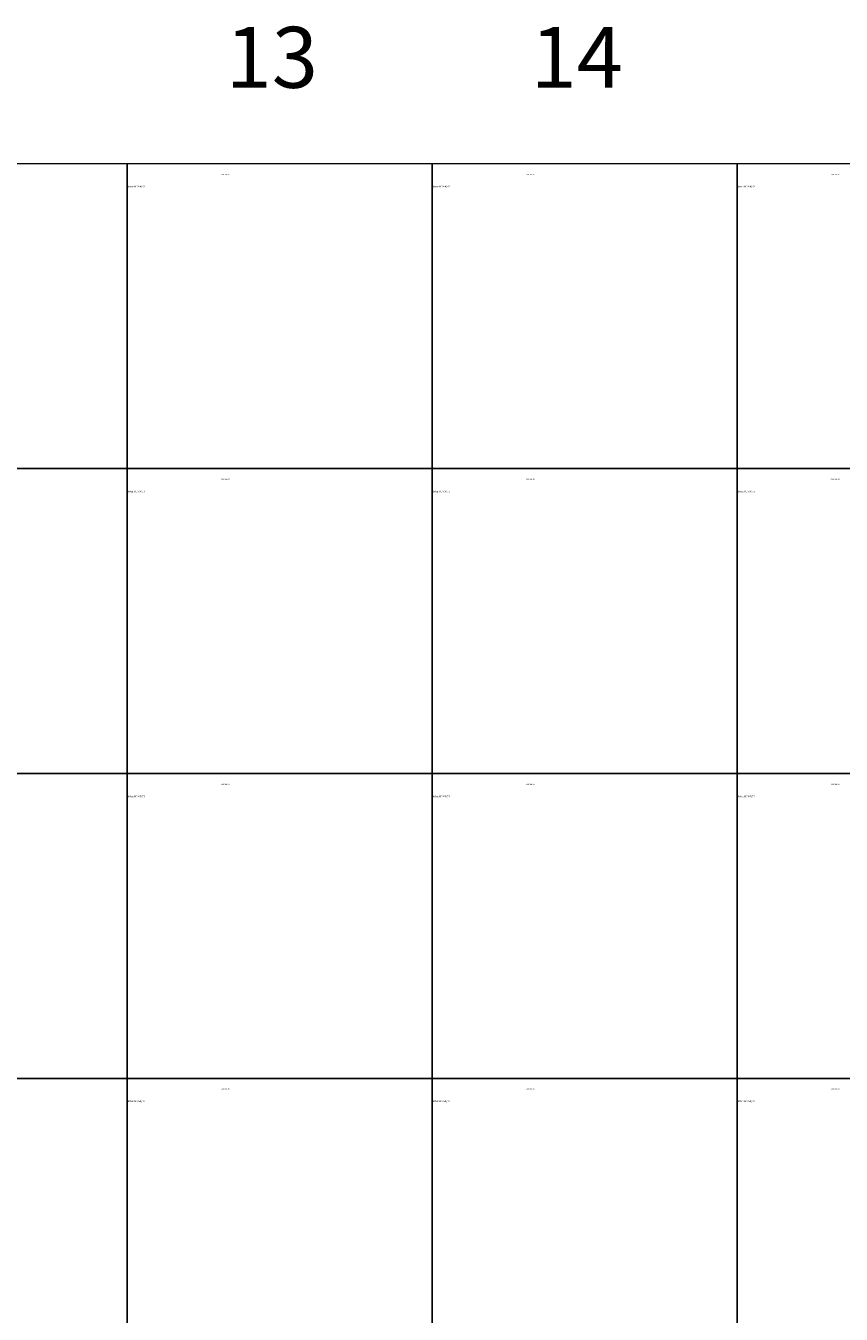
# Model space of a CAD drawing. Extents: x -427 to 10724, y -1070 to 3930.
# Drawn here: x 6558 to 7894, y 1043 to 3156 of the extents above; entities that cross this region are included whole.
import ezdxf

# ---------------------------------------------------------------- set-up
doc = ezdxf.new("R2010")
doc.units = 0
doc.layers.get('0').update_dxf_attribs({"linetype": 'CONTINUOUS', "lineweight": 5, "plot": 0})
doc.layers.add('Text', color=130, linetype='CONTINUOUS', lineweight=13)
doc.layers.add('Text System', color=130, linetype='CONTINUOUS', lineweight=13)
doc.styles.get("Standard").update_dxf_attribs({"font": 'arial.ttf'})
doc.styles.add('Stil1', font='txt.shx')

msp = doc.modelspace()

# ---------------------------------------------------------------- linework, layer by layer
for points in [[(6223.69, 2429.54), (6723.69, 2429.54), (6723.69, 2929.54), (6223.69, 2929.54)], [(6723.69, 2429.54), (7223.69, 2429.54), (7223.69, 2929.54), (6723.69, 2929.54)], [(7223.69, 2429.54), (7723.69, 2429.54), (7723.69, 2929.54), (7223.69, 2929.54)], [(7723.69, 2429.54), (8223.69, 2429.54), (8223.69, 2929.54), (7723.69, 2929.54)], [(6223.69, 1929.54), (6723.69, 1929.54), (6723.69, 2429.54), (6223.69, 2429.54)], [(6723.69, 1929.54), (7223.69, 1929.54), (7223.69, 2429.54), (6723.69, 2429.54)], [(7223.69, 1929.54), (7723.69, 1929.54), (7723.69, 2429.54), (7223.69, 2429.54)], [(7723.69, 1929.54), (8223.69, 1929.54), (8223.69, 2429.54), (7723.69, 2429.54)], [(6223.69, 1429.54), (6723.69, 1429.54), (6723.69, 1929.54), (6223.69, 1929.54)], [(6723.69, 1429.54), (7223.69, 1429.54), (7223.69, 1929.54), (6723.69, 1929.54)], [(7223.69, 1429.54), (7723.69, 1429.54), (7723.69, 1929.54), (7223.69, 1929.54)], [(7723.69, 1429.54), (8223.69, 1429.54), (8223.69, 1929.54), (7723.69, 1929.54)], [(6223.69, 929.54), (6723.69, 929.54), (6723.69, 1429.54), (6223.69, 1429.54)], [(6723.69, 929.54), (7223.69, 929.54), (7223.69, 1429.54), (6723.69, 1429.54)], [(7223.69, 929.54), (7723.69, 929.54), (7723.69, 1429.54), (7223.69, 1429.54)], [(7723.69, 929.54), (8223.69, 929.54), (8223.69, 1429.54), (7723.69, 1429.54)]]:
    msp.add_lwpolyline(points, close=True)

# ---------------------------------------------------------------- texts
at = {"layer": 'Text', "char_height": 100, "width": 96.2815, "attachment_point": 5}
for s, insert in [('13', (6960.93, 3091.06)), ('14', (7460.93, 3091.06))]:
    msp.add_mtext(s, dxfattribs=dict(at, insert=insert))
at = {"layer": 'Text System', "char_height": 2, "width": 34.2089, "attachment_point": 1}
for insert in [(6877.26, 2912.88), (7377.26, 2912.88), (7877.26, 2912.88), (6877.26, 2412.88), (7377.26, 2412.88), (7877.26, 2412.88), (6877.26, 1912.88), (7377.26, 1912.88), (7877.26, 1912.88), (6877.26, 1412.88), (7377.26, 1412.88), (7877.26, 1412.88)]:
    msp.add_mtext('Si HD 64/70', dxfattribs=dict(at, insert=insert))
at = {"layer": 'Text System', "char_height": 3, "width": 113.9731, "attachment_point": 1, "style": 'Stil1'}
for insert in [(6723.69, 2893.61), (7223.69, 2893.61), (7723.69, 2893.61), (6723.69, 2393.61), (7223.69, 2393.61), (7723.69, 2393.61), (6723.69, 1893.61), (7223.69, 1893.61), (7723.69, 1893.61), (6723.69, 1393.61), (7223.69, 1393.61), (7723.69, 1393.61)]:
    msp.add_mtext('{\\fArial|b0|i0|c0|p34;Sirius HD 64/70}', dxfattribs=dict(at, insert=insert))

doc.saveas('drawing.dxf')
